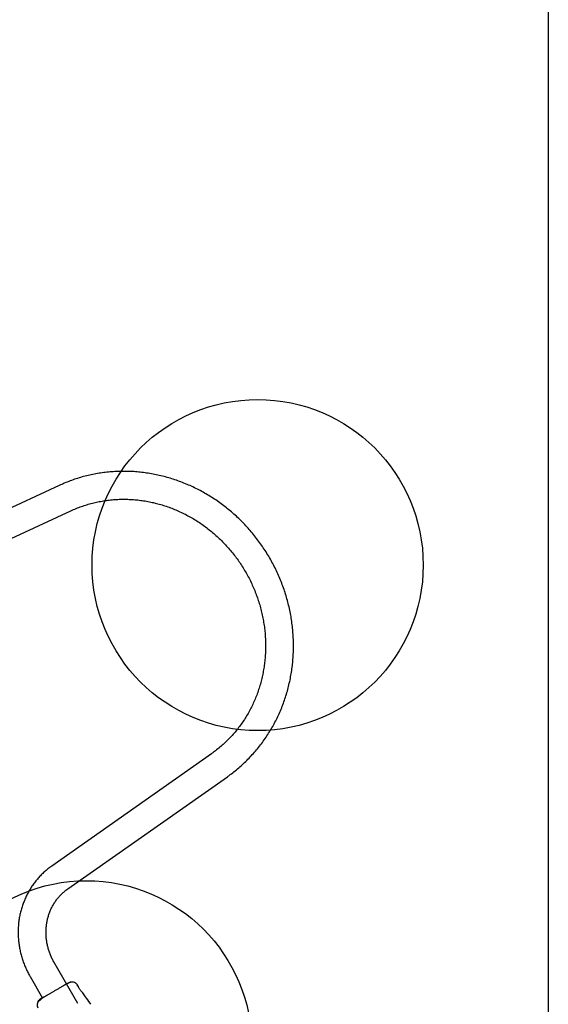
# Model space of a CAD drawing. Units: millimetres. Extents: x 16559 to 25300, y 29858 to 35563.
# Drawn here: x 22352 to 22991, y 32912 to 34101 of the extents above; entities that cross this region are included whole.
import ezdxf

# ---------------------------------------------------------------- set-up
doc = ezdxf.new("R2010")
doc.units = ezdxf.units.MM
doc.header["$LTSCALE"] = 200
doc.layers.add('OTWORY_MONTAŻOWE', color=1, linetype='Continuous')
doc.layers.add('WYLEWKI_BETONOWE', color=52, linetype='Continuous')

msp = doc.modelspace()

# ---------------------------------------------------------------- linework, layer by layer
at = {"color": 7, "linetype": 'Continuous', "lineweight": 25}
for p, q in [((22399.9, 33538.5), (22186.1, 33439.3)), ((22200.3, 33408.7), (22414.1, 33507.9)), ((22583.7, 33214.3), (22390.8, 33078.7)), ((22410.2, 33051.2), (22603.1, 33186.7)), ((22422.3, 32912.8), (22393.8, 32962.1)), ((22364.7, 32945.3), (22379.6, 32919.3)), ((22422.5, 32934), (22421.7, 32935.2)), ((22422.5, 32934), (22422.6, 32933.9)), ((22428.4, 32925.6), (22428.4, 32925.5)), ((22374.2, 32915.4), (22373.9, 32914.9)), ((22373.9, 32914.8), (22374.1, 32914.9)), ((22373.9, 32914.8), (22374.1, 32914.5)), ((22374.2, 32914.6), (22374.1, 32914.5)), ((22374.1, 32914.5), (22374.1, 32914.5)), ((22374.5, 32915.6), (22374.3, 32915.5)), ((22374.5, 32915.9), (22374.4, 32915.6)), ((22374.4, 32915.6), (22374.4, 32915.6)), ((22374.8, 32916.2), (22374.6, 32916)), ((22374.7, 32916.1), (22374.8, 32916)), ((22374.7, 32916.1), (22374.7, 32916.1)), ((22374.9, 32916.2), (22375.5, 32916.8)), ((22376.1, 32917.4), (22375.1, 32916.4)), ((22375.1, 32916.3), (22375.3, 32916)), ((22375.1, 32916.3), (22375.1, 32916.3)), ((22375.1, 32916.3), (22375.2, 32916.3)), ((22375.3, 32916.2), (22375.1, 32915.9)), ((22376.3, 32917.6), (22375.2, 32916.4)), ((22375.3, 32916.4), (22376.5, 32917.7)), ((22375.3, 32916), (22375.3, 32916)), ((22375.4, 32916), (22375.3, 32916)), ((22375.5, 32916.2), (22375.7, 32915.9)), ((22376.3, 32917.7), (22375.9, 32917.4)), ((22375.9, 32917.4), (22376.2, 32917.6)), ((22375.9, 32917.4), (22375.9, 32917.3)), ((22376.9, 32918.1), (22376.1, 32917.4)), ((22377.6, 32918.5), (22376.3, 32917.6)), ((22376.5, 32917.7), (22376.9, 32918)), ((22377.1, 32918.2), (22377.4, 32918.4)), ((22377.6, 32918.5), (22377.8, 32918.6)), ((22377.7, 32918.5), (22377.8, 32918.6)), ((22377.8, 32918.6), (22378.9, 32919.3)), ((22378.4, 32918.6), (22378.3, 32918.9)), ((22379, 32919.3), (22378.9, 32919.3)), ((22379.1, 32919), (22379, 32919.3)), ((22438.1, 32911.7), (22437.2, 32913.1))]:
    msp.add_line(p, q, dxfattribs=at)
for points, knots in [([(22603.1, 33186.7), (22604.2, 33187.5), (22607.4, 33189.8), (22612.5, 33193.7), (22618.3, 33198.6), (22623.9, 33203.7), (22629.3, 33209.1), (22634.5, 33214.7), (22639.5, 33220.5), (22644.2, 33226.5), (22648.7, 33232.7), (22652.9, 33239.1), (22656.9, 33245.6), (22660.6, 33252.4), (22664, 33259.3), (22667.2, 33266.3), (22670.1, 33273.5), (22672.7, 33280.8), (22675, 33288.3), (22677, 33295.8), (22678.8, 33303.4), (22680.2, 33311.1), (22681.4, 33318.9), (22682.2, 33326.7), (22682.7, 33334.6), (22683, 33342.5), (22682.9, 33350.4), (22682.5, 33358.3), (22681.8, 33366.3), (22680.9, 33374.2), (22679.6, 33382), (22678, 33389.9), (22676.1, 33397.7), (22674, 33405.4), (22671.5, 33413), (22668.7, 33420.5), (22665.7, 33428), (22662.4, 33435.3), (22658.8, 33442.5), (22655, 33449.6), (22650.9, 33456.5), (22646.5, 33463.2), (22641.9, 33469.8), (22637.1, 33476.2), (22632, 33482.5), (22626.7, 33488.5), (22621.2, 33494.3), (22615.5, 33499.9), (22609.5, 33505.3), (22603.4, 33510.4), (22597.1, 33515.3), (22590.6, 33519.9), (22584, 33524.3), (22577.2, 33528.4), (22570.3, 33532.3), (22563.3, 33535.9), (22556.1, 33539.1), (22548.8, 33542.1), (22541.5, 33544.9), (22534, 33547.3), (22526.5, 33549.4), (22518.9, 33551.2), (22511.3, 33552.7), (22503.6, 33553.9), (22495.9, 33554.8), (22488.2, 33555.4), (22480.5, 33555.6), (22472.8, 33555.6), (22465.1, 33555.2), (22457.5, 33554.6), (22449.9, 33553.6), (22442.4, 33552.3), (22434.9, 33550.7), (22427.6, 33548.8), (22420.3, 33546.6), (22413.1, 33544.1), (22406.3, 33541.4), (22402, 33539.4), (22399.9, 33538.5)], [0, 0, 0, 0, 0.007293, 0.020496, 0.0337, 0.046905, 0.060112, 0.07332, 0.086531, 0.099745, 0.112961, 0.126181, 0.139403, 0.152629, 0.165859, 0.179093, 0.19233, 0.205571, 0.218816, 0.232064, 0.245316, 0.258572, 0.271831, 0.285094, 0.29836, 0.311629, 0.324901, 0.338176, 0.351454, 0.364733, 0.378016, 0.3913, 0.404586, 0.417874, 0.431163, 0.444454, 0.457745, 0.471038, 0.484332, 0.497626, 0.51092, 0.524215, 0.53751, 0.550805, 0.564099, 0.577393, 0.590686, 0.603979, 0.61727, 0.63056, 0.643848, 0.657135, 0.67042, 0.683703, 0.696983, 0.710261, 0.723536, 0.736809, 0.750078, 0.763344, 0.776607, 0.789866, 0.803121, 0.816373, 0.829621, 0.842865, 0.856105, 0.869341, 0.882574, 0.895802, 0.909027, 0.922249, 0.935467, 0.948682, 0.961895, 0.975105, 0.988312, 1, 1, 1, 1]), ([(22414.1, 33507.9), (22415.1, 33508.4), (22418.3, 33509.8), (22423.5, 33512), (22430, 33514.3), (22436.6, 33516.3), (22443.2, 33518), (22450, 33519.4), (22456.8, 33520.5), (22463.7, 33521.3), (22470.6, 33521.8), (22477.5, 33522), (22484.5, 33521.8), (22491.5, 33521.4), (22498.4, 33520.6), (22505.3, 33519.5), (22512.3, 33518.2), (22519.1, 33516.5), (22525.9, 33514.5), (22532.6, 33512.2), (22539.3, 33509.7), (22545.8, 33506.8), (22552.3, 33503.7), (22558.6, 33500.3), (22564.8, 33496.6), (22570.8, 33492.7), (22576.7, 33488.5), (22582.4, 33484), (22587.9, 33479.4), (22593.3, 33474.4), (22598.5, 33469.3), (22603.4, 33464), (22608.2, 33458.4), (22612.7, 33452.7), (22617, 33446.8), (22621, 33440.7), (22624.8, 33434.4), (22628.4, 33428), (22631.7, 33421.5), (22634.7, 33414.8), (22637.4, 33408.1), (22639.9, 33401.2), (22642.1, 33394.3), (22644, 33387.2), (22645.6, 33380.2), (22646.9, 33373), (22648, 33365.9), (22648.7, 33358.7), (22649.1, 33351.5), (22649.3, 33344.3), (22649.1, 33337.1), (22648.7, 33330), (22647.9, 33322.9), (22646.8, 33315.9), (22645.5, 33308.9), (22643.9, 33302), (22641.9, 33295.2), (22639.7, 33288.6), (22637.2, 33282), (22634.4, 33275.6), (22631.4, 33269.3), (22628.1, 33263.2), (22624.5, 33257.2), (22620.7, 33251.5), (22616.6, 33245.9), (22612.3, 33240.5), (22607.8, 33235.3), (22603, 33230.4), (22598, 33225.7), (22592.8, 33221.2), (22588, 33217.4), (22584.9, 33215.2), (22583.7, 33214.3)], [0, 0, 0, 0, 0.007251, 0.021791, 0.03633, 0.050867, 0.0654, 0.079929, 0.094453, 0.108972, 0.123486, 0.137993, 0.152494, 0.166989, 0.181477, 0.195959, 0.210434, 0.224903, 0.239365, 0.253821, 0.268272, 0.282717, 0.297156, 0.311591, 0.326021, 0.340447, 0.354869, 0.369287, 0.383702, 0.398113, 0.412523, 0.426929, 0.441334, 0.455738, 0.470139, 0.48454, 0.49894, 0.513339, 0.527738, 0.542137, 0.556537, 0.570936, 0.585337, 0.599739, 0.614142, 0.628548, 0.642955, 0.657365, 0.671778, 0.686194, 0.700613, 0.715037, 0.729465, 0.743897, 0.758335, 0.772778, 0.787227, 0.801682, 0.816143, 0.83061, 0.845084, 0.859565, 0.874053, 0.888548, 0.903049, 0.917556, 0.93207, 0.946589, 0.961114, 0.975643, 0.990177, 1, 1, 1, 1]), ([(22654.2, 33450.8), (22654.2, 33450.8), (22654.2, 33450.9), (22654.1, 33450.9), (22654.1, 33451)], [0, 0, 0, 0, 0.083787, 1, 1, 1, 1]), ([(22654.3, 33450.6), (22654.3, 33450.7), (22654.3, 33450.7), (22654.2, 33450.8), (22654.2, 33450.8)], [0, 0, 0, 0, 0.897027, 1, 1, 1, 1]), ([(22390.8, 33078.7), (22390, 33078.1), (22387.7, 33076.5), (22384, 33073.5), (22380, 33069.9), (22376.2, 33066), (22372.6, 33061.9), (22369.2, 33057.6), (22366.1, 33053.2), (22363.3, 33048.5), (22360.7, 33043.6), (22358.4, 33038.6), (22356.3, 33033.5), (22354.6, 33028.3), (22353.1, 33022.9), (22351.9, 33017.5), (22351, 33011.9), (22350.5, 33006.4), (22350.2, 33000.7), (22350.3, 32995.1), (22350.6, 32989.5), (22351.3, 32983.8), (22352.2, 32978.2), (22353.5, 32972.7), (22355, 32967.2), (22356.8, 32961.8), (22359, 32956.5), (22361.3, 32951.4), (22363.3, 32947.7), (22364.4, 32945.7), (22364.7, 32945.3)], [0, 0, 0, 0, 0.021574, 0.058678, 0.095788, 0.132907, 0.170038, 0.207185, 0.244351, 0.281537, 0.318747, 0.355981, 0.393242, 0.430529, 0.467843, 0.505183, 0.54255, 0.579943, 0.617359, 0.654799, 0.69226, 0.729741, 0.767239, 0.804754, 0.842284, 0.879826, 0.917379, 0.95494, 0.99054, 1, 1, 1, 1]), ([(22393.8, 32962.1), (22393.5, 32962.8), (22392.3, 32964.8), (22390.6, 32968.2), (22388.8, 32972.5), (22387.3, 32976.8), (22386, 32981.3), (22385.1, 32985.8), (22384.4, 32990.3), (22384, 32994.9), (22383.9, 32999.4), (22384.1, 33004), (22384.6, 33008.4), (22385.4, 33012.9), (22386.4, 33017.2), (22387.8, 33021.4), (22389.4, 33025.5), (22391.3, 33029.5), (22393.5, 33033.3), (22395.9, 33036.9), (22398.5, 33040.4), (22401.4, 33043.6), (22404.5, 33046.7), (22407.5, 33049.2), (22409.4, 33050.6), (22410.2, 33051.2)], [0, 0, 0, 0, 0.021548, 0.066248, 0.110953, 0.155661, 0.200379, 0.245113, 0.289868, 0.334653, 0.379474, 0.424339, 0.469255, 0.514231, 0.559275, 0.604394, 0.649594, 0.694882, 0.740261, 0.785735, 0.831301, 0.876958, 0.922698, 0.968511, 1, 1, 1, 1]), ([(22410.9, 32937.4), (22410.6, 32937.2), (22410, 32936.9), (22408.4, 32936), (22406.9, 32935.1), (22406.2, 32934.7)], [0, 0, 0, 0, 0.3335122, 0.6665077, 1, 1, 1, 1]), ([(22414, 32938.5), (22413.7, 32938.5), (22413.1, 32938.3), (22411.8, 32937.8), (22410.4, 32937), (22409.3, 32936.4), (22408.8, 32936.2)], [0, 0, 0, 0, 0.28225, 0.555737, 0.818942, 1, 1, 1, 1]), ([(22414, 32938.5), (22413.5, 32938.4), (22412.5, 32938.2), (22411.4, 32937.6), (22410.9, 32937.4)], [0, 0, 0, 0, 0.511239, 1, 1, 1, 1]), ([(22421.8, 32935.1), (22421.3, 32935.7), (22420.4, 32936.9), (22418.4, 32938), (22416.2, 32938.7), (22414.7, 32938.6), (22414, 32938.5)], [0, 0, 0, 0, 0.249942, 0.499965, 0.750054, 1, 1, 1, 1]), ([(22406.2, 32934.7), (22405.3, 32934.2), (22403.6, 32933.2), (22400.7, 32931.5), (22397.5, 32929.7), (22394.2, 32927.8), (22390.9, 32925.9), (22387.8, 32924), (22384.8, 32922.3), (22383.1, 32921.3), (22382.3, 32920.9)], [0, 0, 0, 0, 0.124908, 0.249844, 0.374593, 0.499792, 0.624956, 0.749662, 0.874775, 1, 1, 1, 1]), ([(22422.6, 32933.9), (22422.6, 32933.9), (22422.6, 32933.9), (22422.6, 32933.9), (22422.6, 32933.8)], [0, 0, 0, 0, 0.107576, 1, 1, 1, 1]), ([(22426.9, 32927.1), (22426.7, 32927.4), (22426.1, 32928.1), (22425.3, 32929.2), (22424.4, 32930.4), (22423.7, 32931.5), (22423.2, 32932.6), (22422.8, 32933.4), (22422.6, 32933.8), (22422.6, 32933.9), (22422.6, 32933.9)], [0, 0, 0, 0, 0.133796, 0.266552, 0.399022, 0.531507, 0.665149, 0.800604, 0.937256, 1, 1, 1, 1]), ([(22428.4, 32925.5), (22428.4, 32925.5), (22428.4, 32925.5), (22428.1, 32925.9), (22427.6, 32926.4), (22427.1, 32926.9), (22426.9, 32927.1)], [0, 0, 0, 0, 0.2514, 0.502308, 0.751671, 1, 1, 1, 1]), ([(22437.2, 32913.1), (22435.4, 32915.7), (22432.4, 32919.8), (22429.5, 32923.9), (22428.5, 32925.5)], [0, 0, 0, 0, 0.63255, 1, 1, 1, 1]), ([(22374.1, 32914.5), (22374, 32914.4), (22373.6, 32913.6), (22373.3, 32911.9), (22373.2, 32909.7), (22373.8, 32908.3), (22374.1, 32907.6)], [0, 0, 0, 0, 0.060781, 0.373938, 0.687019, 1, 1, 1, 1]), ([(22373.9, 32914.8), (22373.9, 32914.8), (22373.9, 32914.8), (22373.9, 32914.8), (22373.9, 32914.8), (22373.9, 32914.9), (22373.9, 32914.9), (22373.9, 32914.9), (22373.9, 32914.9)], [0, 0, 0, 0, 0.1715903, 0.3428593, 0.5223689, 0.7279416, 0.966288, 1, 1, 1, 1]), ([(22374.9, 32916.2), (22374.8, 32916), (22374.6, 32915.8), (22374.4, 32915.4), (22374.2, 32915.1), (22374.1, 32915), (22374.1, 32914.9), (22374.1, 32914.9)], [0, 0, 0, 0, 0.243181, 0.486372, 0.725711, 0.937669, 1, 1, 1, 1]), ([(22375.1, 32915.9), (22375, 32915.7), (22374.8, 32915.5), (22374.6, 32915.1), (22374.4, 32914.8), (22374.3, 32914.6), (22374.3, 32914.6), (22374.2, 32914.6)], [0, 0, 0, 0, 0.246109, 0.492238, 0.733778, 0.944472, 1, 1, 1, 1]), ([(22374.2, 32915.4), (22374.3, 32915.4), (22374.3, 32915.5), (22374.3, 32915.5), (22374.3, 32915.5), (22374.3, 32915.5), (22374.3, 32915.5), (22374.3, 32915.5)], [0, 0, 0, 0, 0.253066, 0.506649, 0.743059, 0.950847, 1, 1, 1, 1]), ([(22374.9, 32916.2), (22374.8, 32916.1), (22374.7, 32916), (22374.6, 32915.8), (22374.5, 32915.7), (22374.5, 32915.7), (22374.5, 32915.6), (22374.5, 32915.6)], [0, 0, 0, 0, 0.241877, 0.48396, 0.717954, 0.930086, 1, 1, 1, 1]), ([(22374.6, 32916), (22374.6, 32916), (22374.6, 32915.9), (22374.6, 32915.9), (22374.5, 32915.9), (22374.5, 32915.9), (22374.5, 32915.9), (22374.5, 32915.9)], [0, 0, 0, 0, 0.237502, 0.475171, 0.706048, 0.918379, 1, 1, 1, 1]), ([(22374.8, 32916.2), (22374.8, 32916.2), (22374.8, 32916.2), (22374.8, 32916.1), (22374.8, 32916.1), (22374.8, 32916.1), (22374.7, 32916.1), (22374.7, 32916.1)], [0, 0, 0, 0, 0.2502332, 0.5007618, 0.7415417, 0.9634515, 1, 1, 1, 1]), ([(22375.1, 32916.3), (22375.1, 32916.3), (22375.1, 32916.3), (22375.1, 32916.3), (22375.1, 32916.3), (22375.1, 32916.4), (22375.2, 32916.4)], [0, 0, 0, 0, 0.237177, 0.484231, 0.750802, 1, 1, 1, 1]), ([(22375.3, 32916.4), (22375.3, 32916.4), (22375.3, 32916.4), (22375.2, 32916.3), (22375.2, 32916.3), (22375.2, 32916.3), (22375.2, 32916.3), (22375.2, 32916.3)], [0, 0, 0, 0, 0.240862, 0.482183, 0.709917, 0.917842, 1, 1, 1, 1]), ([(22375.5, 32916.1), (22375.5, 32916.1), (22375.4, 32916.1), (22375.4, 32916), (22375.4, 32916), (22375.4, 32916), (22375.4, 32916), (22375.4, 32916)], [0, 0, 0, 0, 0.243292, 0.487115, 0.715265, 0.921392, 1, 1, 1, 1]), ([(22377.8, 32918.5), (22377.7, 32918.3), (22377.4, 32918.1), (22377, 32917.6), (22376.6, 32917.1), (22376.2, 32916.7), (22375.8, 32916.3), (22375.6, 32916.2), (22375.5, 32916.2), (22375.5, 32916.4), (22375.6, 32916.7), (22376, 32917.1), (22376.3, 32917.5), (22376.6, 32917.7), (22376.7, 32917.8)], [0, 0, 0, 0, 0.086233, 0.172447, 0.259808, 0.348885, 0.435616, 0.516862, 0.595546, 0.677814, 0.767625, 0.863283, 0.957376, 1, 1, 1, 1]), ([(22378.4, 32918.6), (22378.4, 32918.6), (22378.4, 32918.6), (22378.2, 32918.4), (22377.9, 32918.1), (22377.6, 32917.7), (22377.1, 32917.2), (22376.7, 32916.7), (22376.3, 32916.3), (22376, 32916), (22375.8, 32915.8), (22375.7, 32915.9), (22375.7, 32915.9)], [0, 0, 0, 0, 0.093958, 0.200107, 0.304285, 0.406013, 0.508498, 0.614318, 0.721425, 0.823477, 0.917699, 1, 1, 1, 1]), ([(22377.4, 32918.2), (22377.4, 32918.2), (22377.3, 32918.1), (22377.1, 32917.9), (22377, 32917.8), (22376.8, 32917.6), (22376.6, 32917.4), (22376.4, 32917.2), (22376.3, 32917.1), (22376.1, 32917), (22376.1, 32917), (22376.1, 32916.9)], [0, 0, 0, 0, 0.112541, 0.225234, 0.336319, 0.450621, 0.565041, 0.67614, 0.788923, 0.900731, 1, 1, 1, 1]), ([(22376.1, 32916.9), (22376.1, 32916.9), (22376.1, 32917), (22376.1, 32917), (22376.1, 32917.1), (22376.2, 32917.3), (22376.4, 32917.4), (22376.6, 32917.6), (22376.8, 32917.8), (22376.9, 32917.9), (22377, 32918)], [0, 0, 0, 0, 0.015725, 0.156027, 0.295626, 0.436472, 0.576402, 0.718195, 0.860365, 1, 1, 1, 1]), ([(22376.2, 32917.6), (22376.2, 32917.6), (22376.4, 32917.7), (22376.5, 32917.9), (22376.6, 32917.9), (22376.6, 32917.9)], [0, 0, 0, 0, 0.400495, 0.801119, 1, 1, 1, 1]), ([(22376.7, 32917.8), (22376.8, 32917.9), (22377.1, 32918.2), (22377.6, 32918.5), (22378, 32918.7), (22378.1, 32918.8), (22378.2, 32918.8)], [0, 0, 0, 0, 0.246358, 0.49267, 0.741252, 1, 1, 1, 1]), ([(22381.5, 32920.2), (22380.6, 32919.7), (22379.2, 32918.8), (22378.2, 32918.2), (22377.8, 32918)], [0, 0, 0, 0, 0.633117, 1, 1, 1, 1]), ([(22378.2, 32918.9), (22378.3, 32918.9), (22378.3, 32918.9), (22378.2, 32918.8), (22378, 32918.6), (22377.8, 32918.5), (22377.8, 32918.5)], [0, 0, 0, 0, 0.025458, 0.450632, 0.874358, 1, 1, 1, 1]), ([(22382.3, 32920.9), (22381.3, 32920.3), (22379.7, 32919.3), (22378.8, 32918.8), (22378.4, 32918.6)], [0, 0, 0, 0, 0.569198, 1, 1, 1, 1])]:
    msp.add_open_spline(points, degree=3, knots=knots, dxfattribs=at)
at = {"layer": 'OTWORY_MONTAŻOWE'}
for centre in [(22639.6, 33442.4), (22432.7, 32861)]:
    msp.add_circle(centre, 200, dxfattribs=at)
at = {"layer": 'WYLEWKI_BETONOWE'}
msp.add_line((22990.7, 34411.5), (22990.7, 32231.5), dxfattribs=at)

doc.saveas('drawing.dxf')
